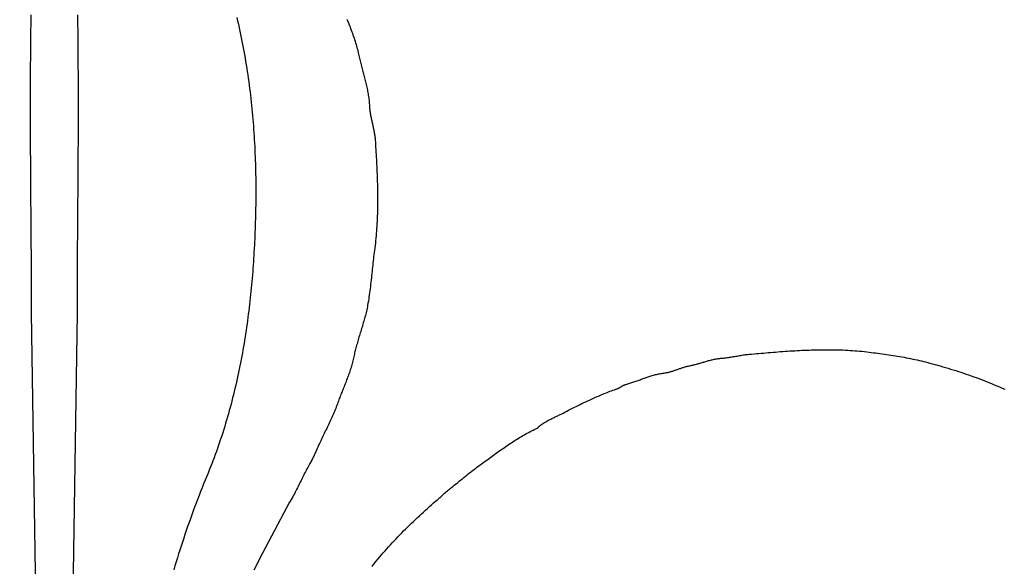
# Model space of a CAD drawing. Units: millimetres. Extents: x -43 to 153, y -76 to 76.
# Drawn here: x 76 to 112, y 16 to 36 of the extents above; entities that cross this region are included whole.
import ezdxf

# ---------------------------------------------------------------- set-up
doc = ezdxf.new("R2010")
doc.units = ezdxf.units.MM
doc.layers.add('Vector Layer 1', color=7, linetype='Continuous', lineweight=30)

msp = doc.modelspace()

# ---------------------------------------------------------------- linework, layer by layer
at = {"layer": 'Vector Layer 1', "color": 18, "lineweight": 30, "true_color": 0x000000}
msp.add_lwpolyline([(76.087, 36.128), (76.081, 35.813), (76.077, 35.498), (76.072, 35.183), (76.069, 34.868), (76.066, 34.553), (76.064, 34.238), (76.062, 33.922), (76.061, 33.607), (76.06, 33.292), (76.06, 32.977), (76.06, 32.662), (76.06, 32.347), (76.061, 32.032), (76.062, 31.717), (76.063, 31.401), (76.065, 31.086), (76.067, 30.771), (76.069, 30.456), (76.071, 30.141), (76.073, 29.826), (76.076, 29.51), (76.078, 29.195), (76.081, 28.88), (76.083, 28.565), (76.085, 28.25), (76.088, 27.935), (76.09, 27.619), (76.092, 27.304), (76.094, 26.989), (76.096, 26.674), (76.097, 26.359), (76.098, 26.044), (76.099, 25.729), (76.1, 25.413), (76.1, 25.098), (76.1, 25.098), (76.282, 13.085)], dxfattribs=at)
at = {"layer": 'Vector Layer 1', "color": 18, "lineweight": 30, "true_color": 0x000000, "extrusion": (0, 0, -1)}
for points in [[(-77.805, 36.128), (-77.811, 35.813), (-77.816, 35.498), (-77.82, 35.183), (-77.823, 34.868), (-77.826, 34.553), (-77.828, 34.238), (-77.83, 33.922), (-77.831, 33.607), (-77.832, 33.292), (-77.832, 32.977), (-77.832, 32.662), (-77.832, 32.347), (-77.831, 32.032), (-77.83, 31.717), (-77.829, 31.401), (-77.827, 31.086), (-77.825, 30.771), (-77.823, 30.456), (-77.821, 30.141), (-77.819, 29.826), (-77.816, 29.51), (-77.814, 29.195), (-77.812, 28.88), (-77.809, 28.565), (-77.807, 28.25), (-77.804, 27.935), (-77.802, 27.619), (-77.8, 27.304), (-77.798, 26.989), (-77.796, 26.674), (-77.795, 26.359), (-77.794, 26.044), (-77.793, 25.729), (-77.792, 25.413), (-77.792, 25.098), (-77.792, 25.098), (-77.61, 13.085)], [(-83.701, 36.02), (-83.73, 35.896), (-83.758, 35.772), (-83.786, 35.648), (-83.813, 35.524), (-83.839, 35.4), (-83.865, 35.276), (-83.89, 35.152), (-83.914, 35.027), (-83.938, 34.903), (-83.961, 34.778), (-83.983, 34.653), (-84.005, 34.528), (-84.026, 34.403), (-84.046, 34.278), (-84.066, 34.153), (-84.085, 34.028), (-84.104, 33.903), (-84.122, 33.777), (-84.139, 33.652), (-84.156, 33.526), (-84.172, 33.401), (-84.188, 33.275), (-84.203, 33.149), (-84.217, 33.023), (-84.231, 32.897), (-84.244, 32.771), (-84.257, 32.645), (-84.269, 32.519), (-84.281, 32.393), (-84.292, 32.266), (-84.302, 32.14), (-84.312, 32.014), (-84.321, 31.887), (-84.33, 31.761), (-84.338, 31.634), (-84.346, 31.507), (-84.353, 31.381), (-84.36, 31.254), (-84.366, 31.127), (-84.372, 31), (-84.377, 30.873), (-84.382, 30.746), (-84.386, 30.619), (-84.389, 30.492), (-84.392, 30.365), (-84.395, 30.238), (-84.397, 30.11), (-84.399, 29.983), (-84.4, 29.856), (-84.401, 29.728), (-84.401, 29.601), (-84.401, 29.474), (-84.4, 29.346), (-84.399, 29.219), (-84.398, 29.091), (-84.396, 28.964), (-84.393, 28.836), (-84.39, 28.709), (-84.387, 28.581), (-84.383, 28.453), (-84.383, 28.453), (-84.379, 28.331), (-84.375, 28.209), (-84.37, 28.087), (-84.365, 27.965), (-84.36, 27.843), (-84.354, 27.722), (-84.348, 27.6), (-84.342, 27.478), (-84.335, 27.356), (-84.328, 27.235), (-84.32, 27.113), (-84.312, 26.991), (-84.304, 26.87), (-84.295, 26.748), (-84.286, 26.627), (-84.276, 26.505), (-84.266, 26.384), (-84.255, 26.263), (-84.244, 26.142), (-84.233, 26.02), (-84.221, 25.899), (-84.209, 25.778), (-84.196, 25.657), (-84.183, 25.537), (-84.169, 25.416), (-84.155, 25.295), (-84.141, 25.175), (-84.125, 25.054), (-84.11, 24.934), (-84.094, 24.813), (-84.077, 24.693), (-84.06, 24.573), (-84.042, 24.453), (-84.024, 24.333), (-84.006, 24.213), (-83.987, 24.093), (-83.967, 23.973), (-83.947, 23.854), (-83.926, 23.734), (-83.905, 23.615), (-83.883, 23.495), (-83.86, 23.376), (-83.837, 23.257), (-83.814, 23.138), (-83.79, 23.019), (-83.765, 22.901), (-83.74, 22.782), (-83.714, 22.664), (-83.687, 22.545), (-83.66, 22.427), (-83.632, 22.309), (-83.604, 22.191), (-83.575, 22.073), (-83.546, 21.955), (-83.515, 21.838), (-83.485, 21.72), (-83.453, 21.603), (-83.421, 21.486), (-83.388, 21.369), (-83.355, 21.252), (-83.321, 21.135), (-83.286, 21.019), (-83.251, 20.902), (-83.215, 20.786), (-83.178, 20.67), (-83.141, 20.554), (-83.102, 20.438), (-83.064, 20.323), (-83.024, 20.207), (-82.984, 20.092), (-82.943, 19.977), (-82.901, 19.862), (-82.859, 19.747), (-82.816, 19.632), (-82.772, 19.518), (-82.727, 19.404), (-82.682, 19.29), (-82.636, 19.176), (-82.589, 19.062), (-82.589, 19.062), (-82.53, 18.92), (-82.472, 18.778), (-82.415, 18.635), (-82.359, 18.493), (-82.303, 18.35), (-82.248, 18.207), (-82.194, 18.063), (-82.14, 17.92), (-82.087, 17.776), (-82.035, 17.633), (-81.983, 17.489), (-81.933, 17.345), (-81.882, 17.201), (-81.833, 17.056), (-81.784, 16.912), (-81.735, 16.767), (-81.688, 16.622), (-81.64, 16.477), (-81.594, 16.332), (-81.548, 16.187), (-81.502, 16.041), (-81.458, 15.896), (-81.413, 15.75), (-81.369, 15.604)], [(-87.772, 35.967), (-87.796, 35.909), (-87.819, 35.851), (-87.842, 35.792), (-87.864, 35.734), (-87.887, 35.676), (-87.909, 35.617), (-87.931, 35.559), (-87.952, 35.5), (-87.973, 35.441), (-87.994, 35.382), (-88.014, 35.323), (-88.034, 35.264), (-88.054, 35.205), (-88.073, 35.146), (-88.091, 35.087), (-88.109, 35.027), (-88.126, 34.968), (-88.142, 34.908), (-88.158, 34.848), (-88.173, 34.788), (-88.188, 34.728), (-88.202, 34.668), (-88.202, 34.668), (-88.213, 34.619), (-88.224, 34.57), (-88.235, 34.521), (-88.247, 34.472), (-88.259, 34.423), (-88.272, 34.374), (-88.284, 34.326), (-88.297, 34.277), (-88.31, 34.228), (-88.322, 34.179), (-88.335, 34.131), (-88.348, 34.082), (-88.361, 34.033), (-88.374, 33.984), (-88.387, 33.935), (-88.4, 33.887), (-88.413, 33.838), (-88.425, 33.789), (-88.438, 33.74), (-88.45, 33.691), (-88.462, 33.642), (-88.473, 33.593), (-88.485, 33.544), (-88.496, 33.495), (-88.507, 33.446), (-88.517, 33.396), (-88.527, 33.347), (-88.536, 33.298), (-88.546, 33.248), (-88.554, 33.199), (-88.562, 33.149), (-88.57, 33.1), (-88.577, 33.05), (-88.583, 33), (-88.589, 32.95), (-88.594, 32.9), (-88.598, 32.85), (-88.602, 32.799), (-88.604, 32.749), (-88.604, 32.749), (-88.607, 32.71), (-88.61, 32.672), (-88.613, 32.633), (-88.618, 32.595), (-88.623, 32.556), (-88.628, 32.518), (-88.634, 32.48), (-88.641, 32.441), (-88.648, 32.403), (-88.655, 32.365), (-88.663, 32.327), (-88.671, 32.289), (-88.679, 32.251), (-88.687, 32.213), (-88.696, 32.175), (-88.704, 32.137), (-88.713, 32.099), (-88.721, 32.062), (-88.73, 32.024), (-88.738, 31.986), (-88.747, 31.948), (-88.755, 31.911), (-88.762, 31.873), (-88.77, 31.835), (-88.777, 31.797), (-88.784, 31.76), (-88.79, 31.722), (-88.796, 31.684), (-88.802, 31.647), (-88.806, 31.609), (-88.81, 31.571), (-88.814, 31.534), (-88.817, 31.496), (-88.817, 31.496), (-88.822, 31.407), (-88.828, 31.318), (-88.833, 31.228), (-88.839, 31.138), (-88.844, 31.048), (-88.849, 30.958), (-88.854, 30.868), (-88.859, 30.777), (-88.864, 30.687), (-88.868, 30.596), (-88.872, 30.505), (-88.877, 30.414), (-88.88, 30.323), (-88.884, 30.231), (-88.887, 30.14), (-88.891, 30.049), (-88.893, 29.957), (-88.896, 29.866), (-88.898, 29.774), (-88.9, 29.683), (-88.901, 29.591), (-88.902, 29.499), (-88.903, 29.408), (-88.903, 29.316), (-88.903, 29.225), (-88.903, 29.133), (-88.902, 29.042), (-88.9, 28.95), (-88.898, 28.859), (-88.896, 28.767), (-88.893, 28.676), (-88.89, 28.585), (-88.886, 28.494), (-88.881, 28.403), (-88.876, 28.312), (-88.87, 28.222), (-88.864, 28.131), (-88.857, 28.041), (-88.849, 27.951), (-88.841, 27.861), (-88.832, 27.771), (-88.822, 27.681), (-88.812, 27.592), (-88.801, 27.503), (-88.789, 27.414), (-88.789, 27.414), (-88.779, 27.336), (-88.769, 27.259), (-88.759, 27.181), (-88.75, 27.103), (-88.741, 27.025), (-88.733, 26.946), (-88.724, 26.868), (-88.716, 26.789), (-88.707, 26.71), (-88.699, 26.632), (-88.691, 26.553), (-88.683, 26.474), (-88.674, 26.395), (-88.666, 26.316), (-88.657, 26.237), (-88.648, 26.158), (-88.639, 26.08), (-88.629, 26.001), (-88.62, 25.922), (-88.609, 25.844), (-88.599, 25.766), (-88.587, 25.688), (-88.576, 25.61), (-88.563, 25.532), (-88.55, 25.455), (-88.537, 25.378), (-88.537, 25.378), (-88.526, 25.324), (-88.515, 25.27), (-88.504, 25.216), (-88.492, 25.163), (-88.479, 25.109), (-88.466, 25.056), (-88.452, 25.002), (-88.438, 24.949), (-88.423, 24.896), (-88.408, 24.843), (-88.393, 24.79), (-88.377, 24.737), (-88.361, 24.684), (-88.345, 24.631), (-88.329, 24.578), (-88.313, 24.525), (-88.297, 24.472), (-88.281, 24.419), (-88.264, 24.366), (-88.248, 24.313), (-88.232, 24.26), (-88.217, 24.207), (-88.201, 24.153), (-88.186, 24.1), (-88.186, 24.1), (-88.172, 24.052), (-88.158, 24.004), (-88.145, 23.956), (-88.131, 23.908), (-88.118, 23.86), (-88.105, 23.812), (-88.093, 23.764), (-88.08, 23.716), (-88.068, 23.668), (-88.057, 23.619), (-88.046, 23.57), (-88.035, 23.521), (-88.025, 23.472), (-88.025, 23.472), (-88.015, 23.423), (-88.004, 23.375), (-87.993, 23.327), (-87.981, 23.279), (-87.968, 23.231), (-87.955, 23.184), (-87.941, 23.136), (-87.926, 23.089), (-87.912, 23.042), (-87.896, 22.995), (-87.88, 22.948), (-87.864, 22.901), (-87.848, 22.854), (-87.831, 22.808), (-87.814, 22.761), (-87.796, 22.715), (-87.779, 22.669), (-87.761, 22.622), (-87.743, 22.576), (-87.725, 22.53), (-87.706, 22.484), (-87.688, 22.438), (-87.67, 22.392), (-87.651, 22.346), (-87.633, 22.299), (-87.614, 22.253), (-87.596, 22.207), (-87.578, 22.161), (-87.56, 22.115), (-87.542, 22.069), (-87.524, 22.023), (-87.507, 21.977), (-87.489, 21.93), (-87.472, 21.884), (-87.456, 21.837), (-87.44, 21.791), (-87.44, 21.791), (-87.42, 21.735), (-87.399, 21.679), (-87.378, 21.623), (-87.357, 21.568), (-87.334, 21.512), (-87.311, 21.457), (-87.288, 21.402), (-87.264, 21.348), (-87.24, 21.293), (-87.216, 21.239), (-87.191, 21.184), (-87.165, 21.13), (-87.14, 21.076), (-87.114, 21.022), (-87.088, 20.968), (-87.062, 20.914), (-87.036, 20.861), (-87.01, 20.807), (-86.983, 20.753), (-86.957, 20.699), (-86.931, 20.645), (-86.904, 20.591), (-86.878, 20.537), (-86.852, 20.483), (-86.827, 20.429), (-86.801, 20.375), (-86.776, 20.321), (-86.751, 20.266), (-86.726, 20.211), (-86.726, 20.211), (-86.708, 20.171), (-86.69, 20.13), (-86.672, 20.089), (-86.653, 20.048), (-86.635, 20.007), (-86.617, 19.966), (-86.599, 19.925), (-86.58, 19.884), (-86.562, 19.843), (-86.543, 19.803), (-86.524, 19.762), (-86.504, 19.722), (-86.485, 19.682), (-86.465, 19.642), (-86.444, 19.603), (-86.423, 19.564), (-86.402, 19.526), (-86.38, 19.488), (-86.38, 19.488), (-86.35, 19.436), (-86.32, 19.384), (-86.291, 19.332), (-86.263, 19.279), (-86.235, 19.226), (-86.207, 19.172), (-86.18, 19.119), (-86.153, 19.065), (-86.126, 19.011), (-86.099, 18.956), (-86.073, 18.902), (-86.046, 18.848), (-86.02, 18.793), (-85.993, 18.739), (-85.966, 18.684), (-85.939, 18.63), (-85.911, 18.575), (-85.884, 18.521), (-85.855, 18.466), (-85.827, 18.412), (-85.798, 18.358), (-85.768, 18.304), (-85.768, 18.304), (-85.653, 18.097), (-85.539, 17.889), (-85.426, 17.682), (-85.313, 17.474), (-85.201, 17.266), (-85.09, 17.058), (-84.979, 16.849), (-84.869, 16.64), (-84.76, 16.432), (-84.651, 16.222), (-84.543, 16.013), (-84.436, 15.803), (-84.33, 15.593)], [(-88.695, 15.726), (-88.719, 15.754), (-88.744, 15.783), (-88.768, 15.813), (-88.792, 15.842), (-88.792, 15.842), (-88.855, 15.92), (-88.919, 15.998), (-88.983, 16.075), (-89.048, 16.152), (-89.114, 16.228), (-89.18, 16.304), (-89.246, 16.379), (-89.314, 16.454), (-89.381, 16.529), (-89.449, 16.603), (-89.518, 16.676), (-89.587, 16.75), (-89.657, 16.823), (-89.727, 16.895), (-89.798, 16.967), (-89.868, 17.039), (-89.94, 17.11), (-90.012, 17.181), (-90.084, 17.252), (-90.156, 17.322), (-90.229, 17.392), (-90.302, 17.461), (-90.376, 17.531), (-90.45, 17.6), (-90.524, 17.668), (-90.599, 17.736), (-90.673, 17.804), (-90.748, 17.872), (-90.824, 17.939), (-90.899, 18.006), (-90.975, 18.073), (-91.051, 18.14), (-91.127, 18.206), (-91.203, 18.272), (-91.203, 18.272), (-91.239, 18.303), (-91.275, 18.335), (-91.31, 18.366), (-91.346, 18.398), (-91.382, 18.43), (-91.418, 18.462), (-91.454, 18.493), (-91.49, 18.525), (-91.526, 18.556), (-91.563, 18.586), (-91.599, 18.617), (-91.637, 18.646), (-91.637, 18.646), (-91.695, 18.692), (-91.753, 18.738), (-91.811, 18.785), (-91.869, 18.831), (-91.926, 18.878), (-91.984, 18.925), (-92.041, 18.971), (-92.099, 19.018), (-92.157, 19.065), (-92.214, 19.111), (-92.272, 19.158), (-92.331, 19.204), (-92.389, 19.25), (-92.448, 19.295), (-92.507, 19.34), (-92.566, 19.385), (-92.626, 19.429), (-92.686, 19.473), (-92.686, 19.473), (-92.736, 19.509), (-92.787, 19.545), (-92.837, 19.582), (-92.888, 19.619), (-92.938, 19.655), (-92.988, 19.692), (-93.039, 19.729), (-93.089, 19.765), (-93.139, 19.802), (-93.19, 19.839), (-93.24, 19.875), (-93.291, 19.912), (-93.341, 19.948), (-93.392, 19.984), (-93.443, 20.02), (-93.494, 20.056), (-93.545, 20.092), (-93.596, 20.128), (-93.647, 20.163), (-93.698, 20.198), (-93.75, 20.233), (-93.802, 20.268), (-93.854, 20.302), (-93.906, 20.336), (-93.958, 20.37), (-94.011, 20.403), (-94.063, 20.436), (-94.116, 20.469), (-94.17, 20.501), (-94.223, 20.533), (-94.277, 20.564), (-94.331, 20.595), (-94.385, 20.625), (-94.44, 20.655), (-94.495, 20.684), (-94.55, 20.713), (-94.606, 20.741), (-94.662, 20.769), (-94.719, 20.796), (-94.775, 20.822), (-94.833, 20.848), (-94.833, 20.848), (-94.837, 20.857), (-94.843, 20.865), (-94.849, 20.874), (-94.856, 20.882), (-94.863, 20.889), (-94.87, 20.897), (-94.878, 20.905), (-94.886, 20.912), (-94.895, 20.919), (-94.903, 20.926), (-94.912, 20.933), (-94.921, 20.94), (-94.93, 20.946), (-94.938, 20.953), (-94.947, 20.959), (-94.956, 20.965), (-94.956, 20.965), (-94.983, 20.985), (-95.012, 21.005), (-95.04, 21.024), (-95.07, 21.043), (-95.099, 21.061), (-95.129, 21.078), (-95.159, 21.096), (-95.19, 21.112), (-95.22, 21.129), (-95.251, 21.145), (-95.282, 21.161), (-95.314, 21.177), (-95.345, 21.193), (-95.377, 21.208), (-95.408, 21.223), (-95.44, 21.239), (-95.472, 21.254), (-95.504, 21.269), (-95.535, 21.284), (-95.567, 21.299), (-95.598, 21.315), (-95.629, 21.33), (-95.661, 21.346), (-95.692, 21.361), (-95.692, 21.361), (-95.761, 21.397), (-95.83, 21.433), (-95.9, 21.469), (-95.969, 21.504), (-96.039, 21.54), (-96.109, 21.576), (-96.179, 21.611), (-96.249, 21.646), (-96.32, 21.68), (-96.39, 21.715), (-96.461, 21.748), (-96.532, 21.782), (-96.603, 21.814), (-96.603, 21.814), (-96.655, 21.838), (-96.707, 21.862), (-96.759, 21.886), (-96.811, 21.91), (-96.863, 21.933), (-96.915, 21.957), (-96.967, 21.981), (-97.019, 22.004), (-97.072, 22.027), (-97.124, 22.05), (-97.176, 22.073), (-97.229, 22.095), (-97.282, 22.117), (-97.335, 22.139), (-97.388, 22.16), (-97.442, 22.181), (-97.495, 22.201), (-97.549, 22.22), (-97.603, 22.239), (-97.658, 22.258), (-97.713, 22.276), (-97.713, 22.276), (-97.73, 22.282), (-97.747, 22.288), (-97.764, 22.295), (-97.781, 22.303), (-97.797, 22.311), (-97.814, 22.319), (-97.83, 22.328), (-97.845, 22.336), (-97.861, 22.345), (-97.877, 22.354), (-97.892, 22.364), (-97.908, 22.373), (-97.923, 22.382), (-97.939, 22.391), (-97.955, 22.4), (-97.97, 22.408), (-97.986, 22.416), (-98.002, 22.424), (-98.018, 22.431), (-98.034, 22.438), (-98.05, 22.445), (-98.067, 22.45), (-98.084, 22.456), (-98.084, 22.456), (-98.121, 22.466), (-98.159, 22.477), (-98.196, 22.489), (-98.234, 22.501), (-98.271, 22.513), (-98.309, 22.525), (-98.346, 22.538), (-98.384, 22.551), (-98.421, 22.564), (-98.458, 22.578), (-98.496, 22.591), (-98.533, 22.605), (-98.571, 22.618), (-98.608, 22.632), (-98.646, 22.645), (-98.683, 22.659), (-98.721, 22.672), (-98.758, 22.686), (-98.796, 22.699), (-98.834, 22.712), (-98.871, 22.725), (-98.909, 22.738), (-98.947, 22.75), (-98.985, 22.762), (-99.024, 22.774), (-99.062, 22.785), (-99.1, 22.796), (-99.139, 22.807), (-99.177, 22.817), (-99.216, 22.826), (-99.255, 22.835), (-99.294, 22.844), (-99.333, 22.852), (-99.372, 22.859), (-99.412, 22.865), (-99.452, 22.871), (-99.492, 22.876), (-99.492, 22.876), (-99.522, 22.881), (-99.553, 22.885), (-99.583, 22.891), (-99.613, 22.897), (-99.642, 22.903), (-99.672, 22.91), (-99.701, 22.917), (-99.73, 22.925), (-99.759, 22.934), (-99.788, 22.942), (-99.817, 22.951), (-99.845, 22.961), (-99.874, 22.97), (-99.902, 22.98), (-99.931, 22.99), (-99.959, 23), (-99.987, 23.01), (-100.015, 23.02), (-100.044, 23.03), (-100.072, 23.04), (-100.1, 23.05), (-100.129, 23.06), (-100.157, 23.069), (-100.186, 23.079), (-100.214, 23.088), (-100.243, 23.097), (-100.272, 23.106), (-100.301, 23.114), (-100.33, 23.122), (-100.359, 23.129), (-100.389, 23.136), (-100.419, 23.143), (-100.449, 23.149), (-100.449, 23.149), (-100.484, 23.155), (-100.519, 23.163), (-100.554, 23.171), (-100.589, 23.179), (-100.624, 23.187), (-100.658, 23.196), (-100.693, 23.205), (-100.728, 23.215), (-100.762, 23.225), (-100.797, 23.235), (-100.831, 23.245), (-100.866, 23.255), (-100.9, 23.265), (-100.935, 23.275), (-100.969, 23.285), (-101.004, 23.295), (-101.038, 23.305), (-101.073, 23.315), (-101.107, 23.325), (-101.142, 23.335), (-101.176, 23.344), (-101.211, 23.353), (-101.246, 23.362), (-101.28, 23.37), (-101.315, 23.378), (-101.35, 23.385), (-101.385, 23.392), (-101.421, 23.398), (-101.456, 23.404), (-101.491, 23.409), (-101.527, 23.414), (-101.562, 23.418), (-101.598, 23.421), (-101.598, 23.421), (-101.644, 23.425), (-101.69, 23.43), (-101.736, 23.435), (-101.782, 23.441), (-101.828, 23.447), (-101.873, 23.454), (-101.919, 23.461), (-101.965, 23.468), (-102.011, 23.476), (-102.056, 23.484), (-102.102, 23.492), (-102.148, 23.499), (-102.193, 23.507), (-102.239, 23.515), (-102.285, 23.523), (-102.33, 23.531), (-102.376, 23.538), (-102.421, 23.545), (-102.467, 23.551), (-102.512, 23.558), (-102.557, 23.563), (-102.603, 23.568), (-102.648, 23.572), (-102.648, 23.572), (-102.735, 23.58), (-102.822, 23.588), (-102.91, 23.596), (-102.998, 23.603), (-103.086, 23.611), (-103.174, 23.618), (-103.262, 23.626), (-103.35, 23.633), (-103.439, 23.64), (-103.527, 23.648), (-103.616, 23.655), (-103.704, 23.661), (-103.793, 23.668), (-103.882, 23.675), (-103.971, 23.681), (-104.06, 23.687), (-104.149, 23.693), (-104.238, 23.698), (-104.328, 23.704), (-104.417, 23.709), (-104.506, 23.714), (-104.596, 23.718), (-104.685, 23.722), (-104.774, 23.726), (-104.864, 23.729), (-104.953, 23.732), (-105.042, 23.735), (-105.132, 23.737), (-105.221, 23.739), (-105.31, 23.74), (-105.399, 23.741), (-105.488, 23.741), (-105.578, 23.741), (-105.667, 23.741), (-105.756, 23.74), (-105.845, 23.738), (-105.933, 23.736), (-106.022, 23.733), (-106.111, 23.73), (-106.199, 23.726), (-106.288, 23.722), (-106.376, 23.716), (-106.464, 23.711), (-106.552, 23.704), (-106.64, 23.697), (-106.728, 23.689), (-106.815, 23.681), (-106.903, 23.672), (-106.99, 23.662), (-107.077, 23.651), (-107.077, 23.651), (-107.157, 23.641), (-107.238, 23.63), (-107.318, 23.619), (-107.399, 23.609), (-107.48, 23.598), (-107.56, 23.586), (-107.641, 23.575), (-107.722, 23.563), (-107.804, 23.551), (-107.885, 23.539), (-107.966, 23.526), (-108.047, 23.513), (-108.128, 23.5), (-108.209, 23.486), (-108.29, 23.472), (-108.37, 23.458), (-108.451, 23.443), (-108.531, 23.428), (-108.612, 23.412), (-108.692, 23.395), (-108.772, 23.379), (-108.852, 23.361), (-108.931, 23.343), (-109.01, 23.325), (-109.089, 23.306), (-109.168, 23.286), (-109.246, 23.266), (-109.324, 23.245), (-109.324, 23.245), (-109.42, 23.219), (-109.516, 23.192), (-109.612, 23.165), (-109.708, 23.138), (-109.804, 23.11), (-109.9, 23.082), (-109.996, 23.053), (-110.091, 23.024), (-110.187, 22.995), (-110.282, 22.965), (-110.377, 22.935), (-110.473, 22.904), (-110.568, 22.873), (-110.663, 22.841), (-110.757, 22.809), (-110.852, 22.776), (-110.946, 22.743), (-111.041, 22.709), (-111.135, 22.674), (-111.228, 22.639), (-111.322, 22.603), (-111.415, 22.566), (-111.508, 22.528), (-111.508, 22.528), (-111.607, 22.488), (-111.706, 22.447), (-111.804, 22.405), (-111.902, 22.362), (-111.999, 22.319), (-112.097, 22.276)]]:
    msp.add_lwpolyline(points, dxfattribs=at)
at = {"layer": 'Vector Layer 1', "color": 18, "lineweight": 30, "true_color": 0x000000}
for centre, radius in [((77.286, 0.345), 76.023), ((77.073, -0.019), 72.448), ((77.112, -0.049), 71.113), ((76.93, 0.037), 63.391), ((77.099, 0.179), 59.583)]:
    msp.add_circle(centre, radius, dxfattribs=at)

doc.saveas('drawing.dxf')
